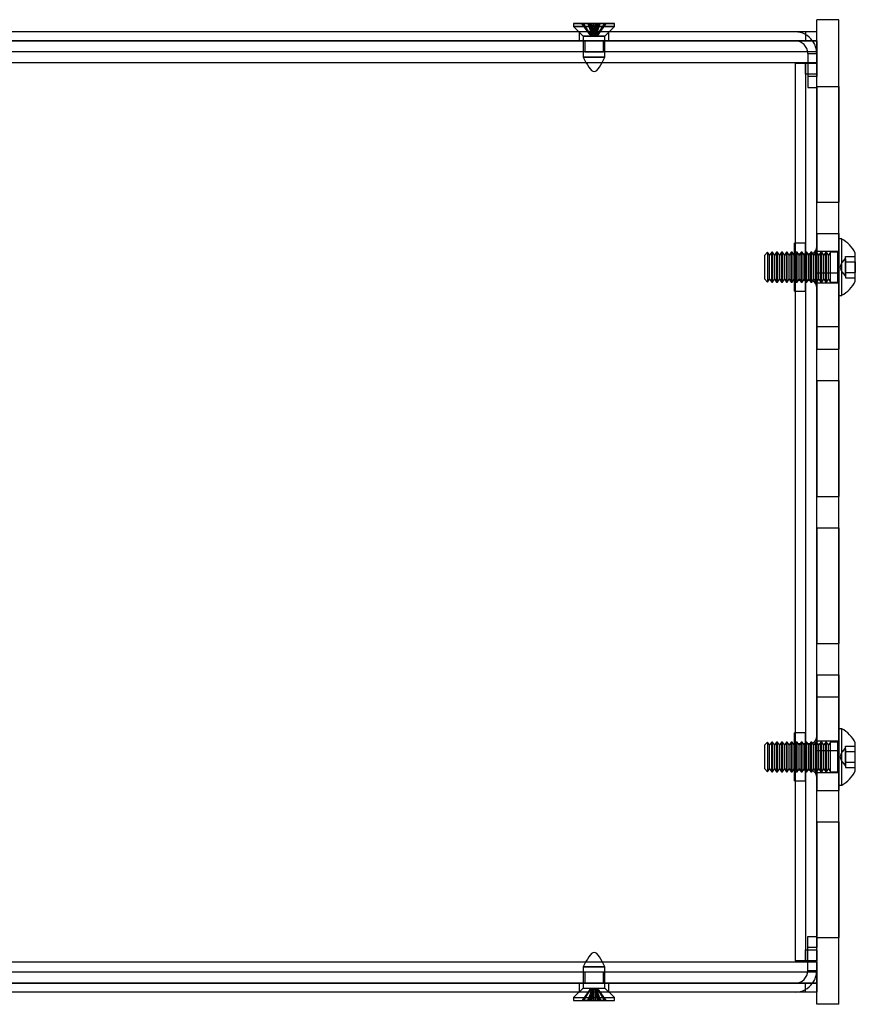
# Model space of a CAD drawing. Units: millimetres. Extents: x 15 to 205, y 5 to 292.
# Drawn here: x 40 to 51, y 174 to 187 of the extents above; entities that cross this region are included whole.
import ezdxf

# ---------------------------------------------------------------- set-up
doc = ezdxf.new("R2010")
doc.units = ezdxf.units.MM

msp = doc.modelspace()

# ---------------------------------------------------------------- linework, layer by layer
at = {"color": 7, "linetype": 'Continuous', "lineweight": 25}
for p, q in [((50.288, 173.84), (50.288, 187.11)), ((50.588, 187.11), (50.288, 187.11)), ((50.588, 173.84), (50.588, 187.11)), ((47.013, 187.06), (47.013, 187.02)), ((47.013, 187.06), (47.013, 187.02)), ((47.563, 187.06), (47.013, 187.06)), ((47.013, 187.06), (47.563, 187.06)), ((47.013, 187.02), (47.143, 186.89)), ((47.013, 187.02), (47.143, 186.89)), ((47.563, 187.02), (47.013, 187.02)), ((47.013, 187.02), (47.563, 187.02)), ((47.23, 186.91), (47.123, 187.06)), ((47.123, 187.06), (47.222, 187.06)), ((47.144, 187.06), (47.123, 187.06)), ((47.227, 187.06), (47.125, 187.06)), ((47.232, 186.91), (47.125, 187.06)), ((47.125, 187.06), (47.132, 187.06)), ((47.235, 186.91), (47.132, 187.06)), ((47.132, 187.06), (47.234, 187.06)), ((47.242, 187.06), (47.144, 187.06)), ((47.24, 186.91), (47.144, 187.06)), ((47.256, 186.91), (47.208, 187.06)), ((47.208, 187.06), (47.286, 187.06)), ((47.235, 187.06), (47.208, 187.06)), ((47.248, 186.91), (47.222, 187.06)), ((47.25, 186.91), (47.227, 187.06)), ((47.253, 186.91), (47.234, 187.06)), ((47.265, 186.91), (47.234, 187.06)), ((47.234, 187.06), (47.243, 187.06)), ((47.314, 187.06), (47.234, 187.06)), ((47.26, 186.91), (47.235, 187.06)), ((47.257, 186.91), (47.242, 187.06)), ((47.266, 186.91), (47.243, 187.06)), ((47.273, 186.91), (47.253, 187.06)), ((47.253, 187.06), (47.262, 187.06)), ((47.274, 186.91), (47.262, 187.06)), ((47.262, 187.06), (47.342, 187.06)), ((47.279, 186.91), (47.264, 187.06)), ((47.291, 187.06), (47.264, 187.06)), ((47.284, 186.91), (47.291, 187.06)), ((47.292, 186.91), (47.286, 187.06)), ((47.286, 187.06), (47.312, 187.06)), ((47.368, 187.06), (47.291, 187.06)), ((47.297, 186.91), (47.312, 187.06)), ((47.302, 186.91), (47.314, 187.06)), ((47.304, 186.91), (47.323, 187.06)), ((47.31, 186.91), (47.333, 187.06)), ((47.312, 186.91), (47.342, 187.06)), ((47.323, 187.06), (47.314, 187.06)), ((47.316, 186.91), (47.342, 187.06)), ((47.319, 186.91), (47.334, 187.06)), ((47.321, 186.91), (47.368, 187.06)), ((47.323, 186.91), (47.342, 187.06)), ((47.327, 186.91), (47.349, 187.06)), ((47.329, 186.91), (47.355, 187.06)), ((47.342, 187.06), (47.333, 187.06)), ((47.334, 187.06), (47.432, 187.06)), ((47.336, 186.91), (47.432, 187.06)), ((47.341, 186.91), (47.444, 187.06)), ((47.444, 187.06), (47.342, 187.06)), ((47.342, 187.06), (47.368, 187.06)), ((47.345, 186.91), (47.451, 187.06)), ((47.346, 186.91), (47.453, 187.06)), ((47.349, 187.06), (47.451, 187.06)), ((47.453, 187.06), (47.355, 187.06)), ((47.432, 187.06), (47.453, 187.06)), ((47.433, 186.89), (47.563, 187.02)), ((47.433, 186.89), (47.563, 187.02)), ((47.451, 187.06), (47.444, 187.06)), ((47.563, 187.02), (47.563, 187.06)), ((47.563, 187.02), (47.563, 187.06)), ((50.138, 186.945), (28.538, 186.945)), ((47.088, 186.945), (47.088, 186.825)), ((47.088, 186.945), (47.088, 186.825)), ((47.488, 186.945), (47.088, 186.945)), ((47.488, 186.945), (47.088, 186.945)), ((47.143, 186.89), (47.143, 186.605)), ((47.143, 186.89), (47.143, 186.605)), ((47.433, 186.89), (47.143, 186.89)), ((47.143, 186.89), (47.433, 186.89)), ((47.23, 186.91), (47.248, 186.91)), ((47.24, 186.91), (47.23, 186.91)), ((47.25, 186.91), (47.232, 186.91)), ((47.232, 186.91), (47.235, 186.91)), ((47.235, 186.91), (47.253, 186.91)), ((47.257, 186.91), (47.24, 186.91)), ((47.26, 186.91), (47.256, 186.91)), ((47.256, 186.91), (47.292, 186.91)), ((47.265, 186.91), (47.266, 186.91)), ((47.302, 186.91), (47.265, 186.91)), ((47.273, 186.91), (47.274, 186.91)), ((47.274, 186.91), (47.312, 186.91)), ((47.284, 186.91), (47.279, 186.91)), ((47.321, 186.91), (47.284, 186.91)), ((47.292, 186.91), (47.297, 186.91)), ((47.304, 186.91), (47.302, 186.91)), ((47.312, 186.91), (47.31, 186.91)), ((47.316, 186.91), (47.321, 186.91)), ((47.319, 186.91), (47.336, 186.91)), ((47.341, 186.91), (47.323, 186.91)), ((47.327, 186.91), (47.345, 186.91)), ((47.346, 186.91), (47.329, 186.91)), ((47.336, 186.91), (47.346, 186.91)), ((47.345, 186.91), (47.341, 186.91)), ((47.433, 186.605), (47.433, 186.89)), ((47.433, 186.605), (47.433, 186.89)), ((47.488, 186.825), (47.488, 186.945)), ((47.488, 186.825), (47.488, 186.945)), ((50.288, 186.945), (49.998, 186.945)), ((50.288, 186.945), (50.138, 186.945)), ((50.288, 186.945), (50.138, 186.945)), ((50.138, 186.945), (50.138, 186.825)), ((50.288, 186.825), (50.288, 186.945)), ((50.138, 186.825), (28.538, 186.825)), ((28.579, 186.825), (50.288, 186.825)), ((50.288, 186.825), (29.289, 186.825)), ((47.088, 186.825), (47.488, 186.825)), ((47.088, 186.825), (47.488, 186.825)), ((47.163, 186.825), (47.163, 186.675)), ((47.163, 186.825), (47.163, 186.675)), ((47.163, 186.825), (47.413, 186.825)), ((47.163, 186.825), (47.413, 186.825)), ((47.413, 186.675), (47.413, 186.825)), ((47.413, 186.675), (47.413, 186.825)), ((49.998, 186.825), (50.233, 186.825)), ((50.138, 186.825), (50.288, 186.825)), ((50.138, 186.825), (50.288, 186.825)), ((50.233, 186.825), (50.288, 186.825)), ((50.288, 186.825), (50.288, 186.675)), ((50.288, 186.535), (50.288, 186.825)), ((50.288, 186.825), (50.288, 186.535)), ((50.288, 186.675), (28.579, 186.675)), ((50.288, 186.675), (29.289, 186.675)), ((47.433, 186.605), (47.143, 186.605)), ((47.143, 186.605), (47.433, 186.605)), ((47.163, 186.675), (47.413, 186.675)), ((47.163, 186.675), (47.413, 186.675)), ((50.168, 186.655), (50.288, 186.655)), ((50.168, 186.655), (50.168, 186.345)), ((50.288, 186.675), (50.288, 186.535)), ((50.288, 186.535), (50.288, 186.675)), ((50.288, 186.655), (50.288, 186.345)), ((28.578, 186.535), (50.288, 186.535)), ((49.998, 186.525), (50.288, 186.525)), ((49.998, 186.525), (49.998, 174.425)), ((49.998, 186.525), (50.138, 186.525)), ((50.138, 186.525), (49.998, 186.525)), ((50.138, 186.525), (50.288, 186.525)), ((50.138, 186.375), (50.138, 186.525)), ((50.138, 186.525), (50.138, 174.425)), ((50.138, 186.525), (50.138, 186.375)), ((50.288, 186.525), (50.288, 186.535)), ((50.288, 174.415), (50.288, 186.535)), ((50.288, 186.525), (50.288, 186.375)), ((50.288, 186.375), (50.288, 186.525)), ((50.138, 186.375), (50.138, 174.575)), ((50.288, 186.375), (50.138, 186.375)), ((50.288, 186.345), (50.168, 186.345)), ((50.168, 186.345), (50.168, 186.195)), ((50.168, 186.345), (50.168, 186.195)), ((50.288, 174.575), (50.288, 186.375)), ((50.288, 186.195), (50.288, 186.345)), ((50.288, 186.195), (50.288, 186.345)), ((50.168, 186.195), (50.288, 186.195)), ((50.288, 186.21), (50.288, 184.65)), ((50.288, 186.21), (50.588, 186.21)), ((50.588, 186.21), (50.588, 184.65)), ((50.288, 184.65), (50.588, 184.65)), ((50.288, 184.228), (50.288, 182.668)), ((50.288, 184.228), (50.588, 184.228)), ((50.588, 184.228), (50.588, 182.668)), ((50.138, 184.1), (49.988, 184.1)), ((50.138, 184.1), (49.988, 184.1)), ((49.988, 183.451), (49.988, 184.099)), ((49.988, 183.451), (49.988, 184.099)), ((50.138, 183.451), (50.138, 184.099)), ((50.138, 183.451), (50.138, 184.099)), ((50.626, 184.155), (50.588, 184.155)), ((50.626, 184.155), (50.588, 184.155)), ((50.588, 183.395), (50.588, 184.155)), ((50.588, 183.395), (50.588, 184.155)), ((50.626, 183.395), (50.626, 184.155)), ((50.626, 183.395), (50.626, 184.155)), ((49.627, 183.975), (49.588, 183.936)), ((49.627, 183.975), (49.588, 183.936)), ((49.588, 183.614), (49.588, 183.936)), ((49.588, 183.614), (49.588, 183.936)), ((49.654, 183.936), (49.627, 183.975)), ((49.654, 183.936), (49.627, 183.975)), ((49.627, 183.975), (49.627, 183.575)), ((49.627, 183.975), (49.627, 183.575)), ((49.682, 183.975), (49.654, 183.936)), ((49.682, 183.975), (49.654, 183.936)), ((49.654, 183.614), (49.654, 183.936)), ((49.654, 183.614), (49.654, 183.936)), ((49.693, 183.975), (49.682, 183.975)), ((49.693, 183.975), (49.682, 183.975)), ((49.682, 183.575), (49.682, 183.975)), ((49.682, 183.575), (49.682, 183.975)), ((49.72, 183.936), (49.693, 183.975)), ((49.72, 183.936), (49.693, 183.975)), ((49.693, 183.575), (49.693, 183.975)), ((49.693, 183.575), (49.693, 183.975)), ((49.748, 183.975), (49.72, 183.936)), ((49.748, 183.975), (49.72, 183.936)), ((49.72, 183.614), (49.72, 183.936)), ((49.72, 183.614), (49.72, 183.936)), ((49.759, 183.975), (49.748, 183.975)), ((49.759, 183.975), (49.748, 183.975)), ((49.748, 183.575), (49.748, 183.975)), ((49.748, 183.575), (49.748, 183.975)), ((49.787, 183.936), (49.759, 183.975)), ((49.787, 183.936), (49.759, 183.975)), ((49.759, 183.575), (49.759, 183.975)), ((49.759, 183.575), (49.759, 183.975)), ((49.814, 183.975), (49.787, 183.936)), ((49.814, 183.975), (49.787, 183.936)), ((49.787, 183.614), (49.787, 183.936)), ((49.787, 183.614), (49.787, 183.936)), ((49.825, 183.975), (49.814, 183.975)), ((49.825, 183.975), (49.814, 183.975)), ((49.814, 183.575), (49.814, 183.975)), ((49.814, 183.575), (49.814, 183.975)), ((49.853, 183.936), (49.825, 183.975)), ((49.853, 183.936), (49.825, 183.975)), ((49.825, 183.575), (49.825, 183.975)), ((49.825, 183.575), (49.825, 183.975)), ((49.88, 183.975), (49.853, 183.936)), ((49.88, 183.975), (49.853, 183.936)), ((49.853, 183.614), (49.853, 183.936)), ((49.853, 183.614), (49.853, 183.936)), ((49.892, 183.975), (49.88, 183.975)), ((49.892, 183.975), (49.88, 183.975)), ((49.88, 183.575), (49.88, 183.975)), ((49.88, 183.575), (49.88, 183.975)), ((49.919, 183.936), (49.892, 183.975)), ((49.919, 183.936), (49.892, 183.975)), ((49.892, 183.575), (49.892, 183.975)), ((49.892, 183.575), (49.892, 183.975)), ((49.946, 183.975), (49.919, 183.936)), ((49.946, 183.975), (49.919, 183.936)), ((49.919, 183.614), (49.919, 183.936)), ((49.919, 183.614), (49.919, 183.936)), ((49.958, 183.975), (49.946, 183.975)), ((49.958, 183.975), (49.946, 183.975)), ((49.946, 183.575), (49.946, 183.975)), ((49.946, 183.575), (49.946, 183.975)), ((49.985, 183.936), (49.958, 183.975)), ((49.985, 183.936), (49.958, 183.975)), ((49.958, 183.575), (49.958, 183.975)), ((49.958, 183.575), (49.958, 183.975)), ((50.012, 183.975), (49.985, 183.936)), ((50.012, 183.975), (49.985, 183.936)), ((49.985, 183.614), (49.985, 183.936)), ((49.985, 183.614), (49.985, 183.936)), ((50.188, 183.95), (49.988, 183.95)), ((50.188, 183.95), (49.988, 183.95)), ((49.988, 183.6), (49.988, 183.95)), ((49.988, 183.6), (49.988, 183.95)), ((50.024, 183.975), (50.012, 183.975)), ((50.024, 183.975), (50.012, 183.975)), ((50.012, 183.575), (50.012, 183.975)), ((50.012, 183.575), (50.012, 183.975)), ((50.051, 183.936), (50.024, 183.975)), ((50.051, 183.936), (50.024, 183.975)), ((50.024, 183.575), (50.024, 183.975)), ((50.024, 183.575), (50.024, 183.975)), ((50.079, 183.975), (50.051, 183.936)), ((50.079, 183.975), (50.051, 183.936)), ((50.051, 183.614), (50.051, 183.936)), ((50.051, 183.614), (50.051, 183.936)), ((50.09, 183.975), (50.079, 183.975)), ((50.09, 183.975), (50.079, 183.975)), ((50.079, 183.575), (50.079, 183.975)), ((50.079, 183.575), (50.079, 183.975)), ((50.117, 183.936), (50.09, 183.975)), ((50.117, 183.936), (50.09, 183.975)), ((50.09, 183.575), (50.09, 183.975)), ((50.09, 183.575), (50.09, 183.975)), ((50.145, 183.975), (50.117, 183.936)), ((50.145, 183.975), (50.117, 183.936)), ((50.117, 183.614), (50.117, 183.936)), ((50.117, 183.614), (50.117, 183.936)), ((50.156, 183.975), (50.145, 183.975)), ((50.156, 183.975), (50.145, 183.975)), ((50.145, 183.575), (50.145, 183.975)), ((50.145, 183.575), (50.145, 183.975)), ((50.184, 183.936), (50.156, 183.975)), ((50.184, 183.936), (50.156, 183.975)), ((50.156, 183.575), (50.156, 183.975)), ((50.156, 183.575), (50.156, 183.975)), ((50.211, 183.975), (50.184, 183.936)), ((50.211, 183.975), (50.184, 183.936)), ((50.184, 183.614), (50.184, 183.936)), ((50.184, 183.614), (50.184, 183.936)), ((50.188, 183.6), (50.188, 183.95)), ((50.188, 183.6), (50.188, 183.95)), ((50.222, 183.975), (50.211, 183.975)), ((50.222, 183.975), (50.211, 183.975)), ((50.211, 183.575), (50.211, 183.975)), ((50.211, 183.575), (50.211, 183.975)), ((50.25, 183.936), (50.222, 183.975)), ((50.25, 183.936), (50.222, 183.975)), ((50.222, 183.575), (50.222, 183.975)), ((50.222, 183.575), (50.222, 183.975)), ((50.277, 183.975), (50.25, 183.936)), ((50.277, 183.975), (50.25, 183.936)), ((50.25, 183.614), (50.25, 183.936)), ((50.25, 183.614), (50.25, 183.936)), ((50.289, 183.975), (50.277, 183.975)), ((50.289, 183.975), (50.277, 183.975)), ((50.277, 183.575), (50.277, 183.975)), ((50.277, 183.575), (50.277, 183.975)), ((50.288, 184.049), (50.288, 183.502)), ((50.288, 184.049), (50.288, 183.502)), ((50.588, 183.985), (50.288, 183.985)), ((50.588, 183.985), (50.288, 183.985)), ((50.288, 183.565), (50.288, 183.985)), ((50.288, 183.565), (50.288, 183.985)), ((50.316, 183.936), (50.289, 183.975)), ((50.316, 183.936), (50.289, 183.975)), ((50.289, 183.575), (50.289, 183.975)), ((50.289, 183.575), (50.289, 183.975)), ((50.343, 183.975), (50.316, 183.936)), ((50.343, 183.975), (50.316, 183.936)), ((50.316, 183.614), (50.316, 183.936)), ((50.316, 183.614), (50.316, 183.936)), ((50.355, 183.975), (50.343, 183.975)), ((50.355, 183.975), (50.343, 183.975)), ((50.343, 183.575), (50.343, 183.975)), ((50.343, 183.575), (50.343, 183.975)), ((50.382, 183.936), (50.355, 183.975)), ((50.382, 183.936), (50.355, 183.975)), ((50.355, 183.575), (50.355, 183.975)), ((50.355, 183.575), (50.355, 183.975)), ((50.409, 183.975), (50.382, 183.936)), ((50.409, 183.975), (50.382, 183.936)), ((50.382, 183.614), (50.382, 183.936)), ((50.382, 183.614), (50.382, 183.936)), ((50.421, 183.975), (50.409, 183.975)), ((50.421, 183.975), (50.409, 183.975)), ((50.409, 183.575), (50.409, 183.975)), ((50.409, 183.575), (50.409, 183.975)), ((50.448, 183.936), (50.421, 183.975)), ((50.448, 183.936), (50.421, 183.975)), ((50.421, 183.575), (50.421, 183.975)), ((50.421, 183.575), (50.421, 183.975)), ((50.475, 183.975), (50.448, 183.936)), ((50.475, 183.975), (50.448, 183.936)), ((50.448, 183.614), (50.448, 183.936)), ((50.448, 183.614), (50.448, 183.936)), ((50.568, 183.975), (50.475, 183.975)), ((50.568, 183.975), (50.475, 183.975)), ((50.475, 183.575), (50.475, 183.975)), ((50.475, 183.575), (50.475, 183.975)), ((50.568, 183.975), (50.568, 183.575)), ((50.568, 183.975), (50.568, 183.575)), ((50.588, 183.555), (50.588, 183.995)), ((50.588, 183.555), (50.588, 183.995)), ((50.588, 183.565), (50.588, 183.985)), ((50.588, 183.565), (50.588, 183.985)), ((50.808, 183.585), (50.808, 183.965)), ((50.808, 183.585), (50.808, 183.965)), ((50.678, 183.884), (50.678, 183.92)), ((50.678, 183.92), (50.808, 183.92)), ((50.678, 183.884), (50.678, 183.9)), ((50.678, 183.884), (50.678, 183.9)), ((50.678, 183.848), (50.678, 183.884)), ((50.678, 183.884), (50.678, 183.775)), ((50.678, 183.775), (50.678, 183.884)), ((50.678, 183.884), (50.678, 183.775)), ((50.678, 183.775), (50.678, 183.884)), ((50.678, 183.775), (50.678, 183.848)), ((50.678, 183.848), (50.808, 183.848)), ((50.808, 183.848), (50.808, 183.92)), ((50.808, 183.848), (50.808, 183.703)), ((50.288, 183.693), (50.288, 182.973)), ((50.288, 182.973), (50.288, 183.693)), ((50.288, 182.973), (50.288, 183.693)), ((50.288, 183.693), (50.288, 182.973)), ((50.588, 183.693), (50.288, 183.693)), ((50.588, 183.693), (50.588, 182.973)), ((50.588, 182.973), (50.588, 183.693)), ((50.588, 182.973), (50.588, 183.693)), ((50.588, 183.693), (50.588, 182.973)), ((50.678, 183.703), (50.678, 183.775)), ((50.678, 183.775), (50.678, 183.667)), ((50.678, 183.667), (50.678, 183.775)), ((50.678, 183.667), (50.678, 183.775)), ((50.678, 183.775), (50.678, 183.667)), ((50.678, 183.703), (50.678, 183.667)), ((50.678, 183.703), (50.808, 183.703)), ((50.678, 183.667), (50.678, 183.631)), ((50.678, 183.667), (50.678, 183.65)), ((50.678, 183.667), (50.678, 183.65)), ((50.808, 183.631), (50.808, 183.703)), ((49.588, 183.614), (49.627, 183.575)), ((49.588, 183.614), (49.627, 183.575)), ((49.627, 183.575), (49.654, 183.614)), ((49.627, 183.575), (49.654, 183.614)), ((49.654, 183.614), (49.682, 183.575)), ((49.654, 183.614), (49.682, 183.575)), ((49.682, 183.575), (49.693, 183.575)), ((49.682, 183.575), (49.693, 183.575)), ((49.693, 183.575), (49.72, 183.614)), ((49.693, 183.575), (49.72, 183.614)), ((49.72, 183.614), (49.748, 183.575)), ((49.72, 183.614), (49.748, 183.575)), ((49.748, 183.575), (49.759, 183.575)), ((49.748, 183.575), (49.759, 183.575)), ((49.759, 183.575), (49.787, 183.614)), ((49.759, 183.575), (49.787, 183.614)), ((49.787, 183.614), (49.814, 183.575)), ((49.787, 183.614), (49.814, 183.575)), ((49.814, 183.575), (49.825, 183.575)), ((49.814, 183.575), (49.825, 183.575)), ((49.825, 183.575), (49.853, 183.614)), ((49.825, 183.575), (49.853, 183.614)), ((49.853, 183.614), (49.88, 183.575)), ((49.853, 183.614), (49.88, 183.575)), ((49.88, 183.575), (49.892, 183.575)), ((49.88, 183.575), (49.892, 183.575)), ((49.892, 183.575), (49.919, 183.614)), ((49.892, 183.575), (49.919, 183.614)), ((49.919, 183.614), (49.946, 183.575)), ((49.919, 183.614), (49.946, 183.575)), ((49.946, 183.575), (49.958, 183.575)), ((49.946, 183.575), (49.958, 183.575)), ((49.958, 183.575), (49.985, 183.614)), ((49.958, 183.575), (49.985, 183.614)), ((49.985, 183.614), (50.012, 183.575)), ((49.985, 183.614), (50.012, 183.575)), ((49.988, 183.6), (50.188, 183.6)), ((49.988, 183.6), (50.188, 183.6)), ((50.012, 183.575), (50.024, 183.575)), ((50.012, 183.575), (50.024, 183.575)), ((50.024, 183.575), (50.051, 183.614)), ((50.024, 183.575), (50.051, 183.614)), ((50.051, 183.614), (50.079, 183.575)), ((50.051, 183.614), (50.079, 183.575)), ((50.079, 183.575), (50.09, 183.575)), ((50.079, 183.575), (50.09, 183.575)), ((50.09, 183.575), (50.117, 183.614)), ((50.09, 183.575), (50.117, 183.614)), ((50.117, 183.614), (50.145, 183.575)), ((50.117, 183.614), (50.145, 183.575)), ((50.145, 183.575), (50.156, 183.575)), ((50.145, 183.575), (50.156, 183.575)), ((50.156, 183.575), (50.184, 183.614)), ((50.156, 183.575), (50.184, 183.614)), ((50.184, 183.614), (50.211, 183.575)), ((50.184, 183.614), (50.211, 183.575)), ((50.211, 183.575), (50.222, 183.575)), ((50.211, 183.575), (50.222, 183.575)), ((50.222, 183.575), (50.25, 183.614)), ((50.222, 183.575), (50.25, 183.614)), ((50.25, 183.614), (50.277, 183.575)), ((50.25, 183.614), (50.277, 183.575)), ((50.277, 183.575), (50.289, 183.575)), ((50.277, 183.575), (50.289, 183.575)), ((50.288, 183.565), (50.588, 183.565)), ((50.288, 183.565), (50.588, 183.565)), ((50.289, 183.575), (50.316, 183.614)), ((50.289, 183.575), (50.316, 183.614)), ((50.316, 183.614), (50.343, 183.575)), ((50.316, 183.614), (50.343, 183.575)), ((50.343, 183.575), (50.355, 183.575)), ((50.343, 183.575), (50.355, 183.575)), ((50.355, 183.575), (50.382, 183.614)), ((50.355, 183.575), (50.382, 183.614)), ((50.382, 183.614), (50.409, 183.575)), ((50.382, 183.614), (50.409, 183.575)), ((50.409, 183.575), (50.421, 183.575)), ((50.409, 183.575), (50.421, 183.575)), ((50.421, 183.575), (50.448, 183.614)), ((50.421, 183.575), (50.448, 183.614)), ((50.448, 183.614), (50.475, 183.575)), ((50.448, 183.614), (50.475, 183.575)), ((50.475, 183.575), (50.568, 183.575)), ((50.475, 183.575), (50.568, 183.575)), ((50.678, 183.631), (50.808, 183.631)), ((49.988, 183.45), (50.138, 183.45)), ((49.988, 183.45), (50.138, 183.45)), ((50.588, 183.395), (50.626, 183.395)), ((50.588, 183.395), (50.626, 183.395)), ((50.588, 182.973), (50.288, 182.973)), ((50.288, 182.668), (50.588, 182.668)), ((50.288, 182.246), (50.288, 180.686)), ((50.288, 182.246), (50.588, 182.246)), ((50.588, 182.246), (50.588, 180.686)), ((50.288, 180.686), (50.588, 180.686)), ((50.288, 180.264), (50.288, 178.704)), ((50.288, 180.264), (50.588, 180.264)), ((50.588, 180.264), (50.588, 178.704)), ((50.288, 178.704), (50.588, 178.704)), ((50.288, 178.282), (50.288, 176.722)), ((50.288, 178.282), (50.588, 178.282)), ((50.588, 178.282), (50.588, 176.722)), ((50.288, 177.978), (50.288, 177.258)), ((50.288, 177.258), (50.288, 177.978)), ((50.288, 177.258), (50.288, 177.978)), ((50.288, 177.978), (50.288, 177.258)), ((50.588, 177.978), (50.288, 177.978)), ((50.588, 177.258), (50.588, 177.978)), ((50.588, 177.978), (50.588, 177.258)), ((50.588, 177.258), (50.588, 177.978)), ((50.588, 177.978), (50.588, 177.258)), ((50.626, 177.555), (50.588, 177.555)), ((50.626, 177.555), (50.588, 177.555)), ((50.588, 176.795), (50.588, 177.555)), ((50.588, 176.795), (50.588, 177.555)), ((50.626, 176.795), (50.626, 177.555)), ((50.626, 176.795), (50.626, 177.555)), ((50.138, 177.5), (49.988, 177.5)), ((50.138, 177.5), (49.988, 177.5)), ((49.988, 176.851), (49.988, 177.499)), ((49.988, 176.851), (49.988, 177.499)), ((50.138, 176.851), (50.138, 177.499)), ((50.138, 176.851), (50.138, 177.499)), ((50.288, 177.449), (50.288, 176.902)), ((50.288, 177.449), (50.288, 176.902)), ((49.627, 177.375), (49.588, 177.336)), ((49.627, 177.375), (49.588, 177.336)), ((49.588, 177.014), (49.588, 177.336)), ((49.588, 177.014), (49.588, 177.336)), ((49.654, 177.336), (49.627, 177.375)), ((49.654, 177.336), (49.627, 177.375)), ((49.627, 177.375), (49.627, 176.975)), ((49.627, 177.375), (49.627, 176.975)), ((49.682, 177.375), (49.654, 177.336)), ((49.682, 177.375), (49.654, 177.336)), ((49.654, 177.014), (49.654, 177.336)), ((49.654, 177.014), (49.654, 177.336)), ((49.693, 177.375), (49.682, 177.375)), ((49.693, 177.375), (49.682, 177.375)), ((49.682, 176.975), (49.682, 177.375)), ((49.682, 176.975), (49.682, 177.375)), ((49.72, 177.336), (49.693, 177.375)), ((49.72, 177.336), (49.693, 177.375)), ((49.693, 176.975), (49.693, 177.375)), ((49.693, 176.975), (49.693, 177.375)), ((49.748, 177.375), (49.72, 177.336)), ((49.748, 177.375), (49.72, 177.336)), ((49.72, 177.014), (49.72, 177.336)), ((49.72, 177.014), (49.72, 177.336)), ((49.759, 177.375), (49.748, 177.375)), ((49.759, 177.375), (49.748, 177.375)), ((49.748, 176.975), (49.748, 177.375)), ((49.748, 176.975), (49.748, 177.375)), ((49.787, 177.336), (49.759, 177.375)), ((49.787, 177.336), (49.759, 177.375)), ((49.759, 176.975), (49.759, 177.375)), ((49.759, 176.975), (49.759, 177.375)), ((49.814, 177.375), (49.787, 177.336)), ((49.814, 177.375), (49.787, 177.336)), ((49.787, 177.014), (49.787, 177.336)), ((49.787, 177.014), (49.787, 177.336)), ((49.825, 177.375), (49.814, 177.375)), ((49.825, 177.375), (49.814, 177.375)), ((49.814, 176.975), (49.814, 177.375)), ((49.814, 176.975), (49.814, 177.375)), ((49.853, 177.336), (49.825, 177.375)), ((49.853, 177.336), (49.825, 177.375)), ((49.825, 176.975), (49.825, 177.375)), ((49.825, 176.975), (49.825, 177.375)), ((49.88, 177.375), (49.853, 177.336)), ((49.88, 177.375), (49.853, 177.336)), ((49.853, 177.014), (49.853, 177.336)), ((49.853, 177.014), (49.853, 177.336)), ((49.892, 177.375), (49.88, 177.375)), ((49.892, 177.375), (49.88, 177.375)), ((49.88, 176.975), (49.88, 177.375)), ((49.88, 176.975), (49.88, 177.375)), ((49.919, 177.336), (49.892, 177.375)), ((49.919, 177.336), (49.892, 177.375)), ((49.892, 176.975), (49.892, 177.375)), ((49.892, 176.975), (49.892, 177.375)), ((49.946, 177.375), (49.919, 177.336)), ((49.946, 177.375), (49.919, 177.336)), ((49.919, 177.014), (49.919, 177.336)), ((49.919, 177.014), (49.919, 177.336)), ((49.958, 177.375), (49.946, 177.375)), ((49.958, 177.375), (49.946, 177.375)), ((49.946, 176.975), (49.946, 177.375)), ((49.946, 176.975), (49.946, 177.375)), ((49.985, 177.336), (49.958, 177.375)), ((49.985, 177.336), (49.958, 177.375)), ((49.958, 176.975), (49.958, 177.375)), ((49.958, 176.975), (49.958, 177.375)), ((50.012, 177.375), (49.985, 177.336)), ((50.012, 177.375), (49.985, 177.336)), ((49.985, 177.014), (49.985, 177.336)), ((49.985, 177.014), (49.985, 177.336)), ((50.188, 177.35), (49.988, 177.35)), ((50.188, 177.35), (49.988, 177.35)), ((49.988, 177), (49.988, 177.35)), ((49.988, 177), (49.988, 177.35)), ((50.024, 177.375), (50.012, 177.375)), ((50.024, 177.375), (50.012, 177.375)), ((50.012, 176.975), (50.012, 177.375)), ((50.012, 176.975), (50.012, 177.375)), ((50.051, 177.336), (50.024, 177.375)), ((50.051, 177.336), (50.024, 177.375)), ((50.024, 176.975), (50.024, 177.375)), ((50.024, 176.975), (50.024, 177.375)), ((50.079, 177.375), (50.051, 177.336)), ((50.079, 177.375), (50.051, 177.336)), ((50.051, 177.014), (50.051, 177.336)), ((50.051, 177.014), (50.051, 177.336)), ((50.09, 177.375), (50.079, 177.375)), ((50.09, 177.375), (50.079, 177.375)), ((50.079, 176.975), (50.079, 177.375)), ((50.079, 176.975), (50.079, 177.375)), ((50.117, 177.336), (50.09, 177.375)), ((50.117, 177.336), (50.09, 177.375)), ((50.09, 176.975), (50.09, 177.375)), ((50.09, 176.975), (50.09, 177.375)), ((50.145, 177.375), (50.117, 177.336)), ((50.145, 177.375), (50.117, 177.336)), ((50.117, 177.014), (50.117, 177.336)), ((50.117, 177.014), (50.117, 177.336)), ((50.156, 177.375), (50.145, 177.375)), ((50.156, 177.375), (50.145, 177.375)), ((50.145, 176.975), (50.145, 177.375)), ((50.145, 176.975), (50.145, 177.375)), ((50.184, 177.336), (50.156, 177.375)), ((50.184, 177.336), (50.156, 177.375)), ((50.156, 176.975), (50.156, 177.375)), ((50.156, 176.975), (50.156, 177.375)), ((50.211, 177.375), (50.184, 177.336)), ((50.211, 177.375), (50.184, 177.336)), ((50.184, 177.014), (50.184, 177.336)), ((50.184, 177.014), (50.184, 177.336)), ((50.188, 177), (50.188, 177.35)), ((50.188, 177), (50.188, 177.35)), ((50.222, 177.375), (50.211, 177.375)), ((50.222, 177.375), (50.211, 177.375)), ((50.211, 176.975), (50.211, 177.375)), ((50.211, 176.975), (50.211, 177.375)), ((50.25, 177.336), (50.222, 177.375)), ((50.25, 177.336), (50.222, 177.375)), ((50.222, 176.975), (50.222, 177.375)), ((50.222, 176.975), (50.222, 177.375)), ((50.277, 177.375), (50.25, 177.336)), ((50.277, 177.375), (50.25, 177.336)), ((50.25, 177.014), (50.25, 177.336)), ((50.25, 177.014), (50.25, 177.336)), ((50.289, 177.375), (50.277, 177.375)), ((50.289, 177.375), (50.277, 177.375)), ((50.277, 176.975), (50.277, 177.375)), ((50.277, 176.975), (50.277, 177.375)), ((50.588, 177.385), (50.288, 177.385)), ((50.588, 177.385), (50.288, 177.385)), ((50.288, 177.385), (50.288, 176.965)), ((50.288, 177.385), (50.288, 176.965)), ((50.316, 177.336), (50.289, 177.375)), ((50.316, 177.336), (50.289, 177.375)), ((50.289, 176.975), (50.289, 177.375)), ((50.289, 176.975), (50.289, 177.375)), ((50.343, 177.375), (50.316, 177.336)), ((50.343, 177.375), (50.316, 177.336)), ((50.316, 177.014), (50.316, 177.336)), ((50.316, 177.014), (50.316, 177.336)), ((50.355, 177.375), (50.343, 177.375)), ((50.355, 177.375), (50.343, 177.375)), ((50.343, 176.975), (50.343, 177.375)), ((50.343, 176.975), (50.343, 177.375)), ((50.382, 177.336), (50.355, 177.375)), ((50.382, 177.336), (50.355, 177.375)), ((50.355, 176.975), (50.355, 177.375)), ((50.355, 176.975), (50.355, 177.375)), ((50.409, 177.375), (50.382, 177.336)), ((50.409, 177.375), (50.382, 177.336)), ((50.382, 177.014), (50.382, 177.336)), ((50.382, 177.014), (50.382, 177.336)), ((50.421, 177.375), (50.409, 177.375)), ((50.421, 177.375), (50.409, 177.375)), ((50.409, 176.975), (50.409, 177.375)), ((50.409, 176.975), (50.409, 177.375)), ((50.448, 177.336), (50.421, 177.375)), ((50.448, 177.336), (50.421, 177.375)), ((50.421, 176.975), (50.421, 177.375)), ((50.421, 176.975), (50.421, 177.375)), ((50.475, 177.375), (50.448, 177.336)), ((50.475, 177.375), (50.448, 177.336)), ((50.448, 177.014), (50.448, 177.336)), ((50.448, 177.014), (50.448, 177.336)), ((50.568, 177.375), (50.475, 177.375)), ((50.568, 177.375), (50.475, 177.375)), ((50.475, 176.975), (50.475, 177.375)), ((50.475, 176.975), (50.475, 177.375)), ((50.568, 177.375), (50.568, 176.975)), ((50.568, 177.375), (50.568, 176.975)), ((50.588, 176.955), (50.588, 177.395)), ((50.588, 176.955), (50.588, 177.395)), ((50.588, 177.385), (50.588, 176.965)), ((50.588, 177.385), (50.588, 176.965)), ((50.678, 177.284), (50.678, 177.32)), ((50.678, 177.32), (50.808, 177.32)), ((50.678, 177.284), (50.678, 177.3)), ((50.678, 177.284), (50.678, 177.3)), ((50.808, 176.985), (50.808, 177.365)), ((50.808, 176.985), (50.808, 177.365)), ((50.808, 177.248), (50.808, 177.32)), ((50.588, 177.258), (50.288, 177.258)), ((50.678, 177.248), (50.678, 177.284)), ((50.678, 177.284), (50.678, 177.175)), ((50.678, 177.175), (50.678, 177.284)), ((50.678, 177.284), (50.678, 177.175)), ((50.678, 177.175), (50.678, 177.284)), ((50.678, 177.175), (50.678, 177.248)), ((50.678, 177.248), (50.808, 177.248)), ((50.678, 177.103), (50.678, 177.175)), ((50.678, 177.175), (50.678, 177.067)), ((50.678, 177.067), (50.678, 177.175)), ((50.678, 177.067), (50.678, 177.175)), ((50.678, 177.175), (50.678, 177.067)), ((50.808, 177.103), (50.808, 177.248)), ((50.678, 177.103), (50.678, 177.067)), ((50.678, 177.103), (50.808, 177.103)), ((50.678, 177.067), (50.678, 177.031)), ((50.678, 177.067), (50.678, 177.05)), ((50.678, 177.067), (50.678, 177.05)), ((50.678, 177.031), (50.808, 177.031)), ((50.808, 177.031), (50.808, 177.103)), ((49.588, 177.014), (49.627, 176.975)), ((49.588, 177.014), (49.627, 176.975)), ((49.627, 176.975), (49.654, 177.014)), ((49.627, 176.975), (49.654, 177.014)), ((49.654, 177.014), (49.682, 176.975)), ((49.654, 177.014), (49.682, 176.975)), ((49.682, 176.975), (49.693, 176.975)), ((49.682, 176.975), (49.693, 176.975)), ((49.693, 176.975), (49.72, 177.014)), ((49.693, 176.975), (49.72, 177.014)), ((49.72, 177.014), (49.748, 176.975)), ((49.72, 177.014), (49.748, 176.975)), ((49.748, 176.975), (49.759, 176.975)), ((49.748, 176.975), (49.759, 176.975)), ((49.759, 176.975), (49.787, 177.014)), ((49.759, 176.975), (49.787, 177.014)), ((49.787, 177.014), (49.814, 176.975)), ((49.787, 177.014), (49.814, 176.975)), ((49.814, 176.975), (49.825, 176.975)), ((49.814, 176.975), (49.825, 176.975)), ((49.825, 176.975), (49.853, 177.014)), ((49.825, 176.975), (49.853, 177.014)), ((49.853, 177.014), (49.88, 176.975)), ((49.853, 177.014), (49.88, 176.975)), ((49.88, 176.975), (49.892, 176.975)), ((49.88, 176.975), (49.892, 176.975)), ((49.892, 176.975), (49.919, 177.014)), ((49.892, 176.975), (49.919, 177.014)), ((49.919, 177.014), (49.946, 176.975)), ((49.919, 177.014), (49.946, 176.975)), ((49.946, 176.975), (49.958, 176.975)), ((49.946, 176.975), (49.958, 176.975)), ((49.958, 176.975), (49.985, 177.014)), ((49.958, 176.975), (49.985, 177.014)), ((49.985, 177.014), (50.012, 176.975)), ((49.985, 177.014), (50.012, 176.975)), ((49.988, 177), (50.188, 177)), ((49.988, 177), (50.188, 177)), ((50.012, 176.975), (50.024, 176.975)), ((50.012, 176.975), (50.024, 176.975)), ((50.024, 176.975), (50.051, 177.014)), ((50.024, 176.975), (50.051, 177.014)), ((50.051, 177.014), (50.079, 176.975)), ((50.051, 177.014), (50.079, 176.975)), ((50.079, 176.975), (50.09, 176.975)), ((50.079, 176.975), (50.09, 176.975)), ((50.09, 176.975), (50.117, 177.014)), ((50.09, 176.975), (50.117, 177.014)), ((50.117, 177.014), (50.145, 176.975)), ((50.117, 177.014), (50.145, 176.975)), ((50.145, 176.975), (50.156, 176.975)), ((50.145, 176.975), (50.156, 176.975)), ((50.156, 176.975), (50.184, 177.014)), ((50.156, 176.975), (50.184, 177.014)), ((50.184, 177.014), (50.211, 176.975)), ((50.184, 177.014), (50.211, 176.975)), ((50.211, 176.975), (50.222, 176.975)), ((50.211, 176.975), (50.222, 176.975)), ((50.222, 176.975), (50.25, 177.014)), ((50.222, 176.975), (50.25, 177.014)), ((50.25, 177.014), (50.277, 176.975)), ((50.25, 177.014), (50.277, 176.975)), ((50.277, 176.975), (50.289, 176.975)), ((50.277, 176.975), (50.289, 176.975)), ((50.288, 176.965), (50.588, 176.965)), ((50.288, 176.965), (50.588, 176.965)), ((50.289, 176.975), (50.316, 177.014)), ((50.289, 176.975), (50.316, 177.014)), ((50.316, 177.014), (50.343, 176.975)), ((50.316, 177.014), (50.343, 176.975)), ((50.343, 176.975), (50.355, 176.975)), ((50.343, 176.975), (50.355, 176.975)), ((50.355, 176.975), (50.382, 177.014)), ((50.355, 176.975), (50.382, 177.014)), ((50.382, 177.014), (50.409, 176.975)), ((50.382, 177.014), (50.409, 176.975)), ((50.409, 176.975), (50.421, 176.975)), ((50.409, 176.975), (50.421, 176.975)), ((50.421, 176.975), (50.448, 177.014)), ((50.421, 176.975), (50.448, 177.014)), ((50.448, 177.014), (50.475, 176.975)), ((50.448, 177.014), (50.475, 176.975)), ((50.475, 176.975), (50.568, 176.975)), ((50.475, 176.975), (50.568, 176.975)), ((49.988, 176.85), (50.138, 176.85)), ((49.988, 176.85), (50.138, 176.85)), ((50.588, 176.795), (50.626, 176.795)), ((50.588, 176.795), (50.626, 176.795)), ((50.288, 176.722), (50.588, 176.722)), ((50.288, 176.3), (50.288, 174.74)), ((50.288, 176.3), (50.588, 176.3)), ((50.588, 176.3), (50.588, 174.74)), ((50.168, 174.605), (50.168, 174.755)), ((50.168, 174.605), (50.168, 174.755)), ((50.168, 174.755), (50.288, 174.755)), ((50.288, 174.755), (50.288, 174.605)), ((50.288, 174.755), (50.288, 174.605)), ((50.288, 174.74), (50.588, 174.74)), ((50.138, 174.575), (50.288, 174.575)), ((50.138, 174.425), (50.138, 174.575)), ((50.138, 174.575), (50.138, 174.425)), ((50.288, 174.605), (50.168, 174.605)), ((50.168, 174.295), (50.168, 174.605)), ((50.288, 174.295), (50.288, 174.605)), ((50.288, 174.575), (50.288, 174.425)), ((50.288, 174.425), (50.288, 174.575)), ((28.578, 174.415), (50.288, 174.415)), ((50.288, 174.425), (49.998, 174.425)), ((50.138, 174.425), (49.998, 174.425)), ((49.998, 174.425), (50.138, 174.425)), ((50.288, 174.425), (50.138, 174.425)), ((50.288, 174.415), (50.288, 174.425)), ((50.288, 174.125), (50.288, 174.415)), ((50.288, 174.415), (50.288, 174.125)), ((50.288, 174.275), (50.288, 174.415)), ((50.288, 174.415), (50.288, 174.275)), ((50.288, 174.275), (28.579, 174.275)), ((50.288, 174.275), (29.289, 174.275)), ((47.143, 174.345), (47.143, 174.06)), ((47.143, 174.345), (47.143, 174.06)), ((47.143, 174.345), (47.433, 174.345)), ((47.433, 174.345), (47.143, 174.345)), ((47.163, 174.275), (47.163, 174.125)), ((47.163, 174.275), (47.163, 174.125)), ((47.413, 174.275), (47.163, 174.275)), ((47.413, 174.275), (47.163, 174.275)), ((47.413, 174.125), (47.413, 174.275)), ((47.413, 174.125), (47.413, 174.275)), ((47.433, 174.06), (47.433, 174.345)), ((47.433, 174.06), (47.433, 174.345)), ((50.168, 174.295), (50.288, 174.295)), ((50.288, 174.275), (50.288, 174.125)), ((50.138, 174.125), (28.538, 174.125)), ((28.579, 174.125), (50.288, 174.125)), ((50.288, 174.125), (29.289, 174.125)), ((47.088, 174.125), (47.088, 174.005)), ((47.088, 174.125), (47.088, 174.005)), ((47.088, 174.125), (47.488, 174.125)), ((47.088, 174.125), (47.488, 174.125)), ((47.413, 174.125), (47.163, 174.125)), ((47.413, 174.125), (47.163, 174.125)), ((47.488, 174.005), (47.488, 174.125)), ((47.488, 174.005), (47.488, 174.125)), ((49.998, 174.125), (50.233, 174.125)), ((50.138, 174.125), (50.288, 174.125)), ((50.138, 174.125), (50.288, 174.125)), ((50.138, 174.005), (50.138, 174.125)), ((50.233, 174.125), (50.288, 174.125)), ((50.288, 174.125), (50.288, 174.005)), ((50.138, 174.005), (28.538, 174.005)), ((47.143, 174.06), (47.013, 173.93)), ((47.143, 174.06), (47.013, 173.93)), ((47.488, 174.005), (47.088, 174.005)), ((47.488, 174.005), (47.088, 174.005)), ((47.233, 174.04), (47.128, 173.89)), ((47.143, 174.06), (47.433, 174.06)), ((47.143, 174.06), (47.433, 174.06)), ((47.235, 174.04), (47.143, 173.89)), ((47.237, 174.04), (47.15, 173.89)), ((47.261, 174.04), (47.198, 173.89)), ((47.265, 174.04), (47.209, 173.89)), ((47.248, 174.04), (47.218, 173.89)), ((47.249, 174.04), (47.219, 173.89)), ((47.251, 174.04), (47.23, 173.89)), ((47.233, 174.04), (47.251, 174.04)), ((47.235, 174.04), (47.248, 174.04)), ((47.261, 174.04), (47.235, 174.04)), ((47.249, 174.04), (47.237, 174.04)), ((47.237, 174.04), (47.265, 174.04)), ((47.269, 174.04), (47.248, 173.89)), ((47.274, 174.04), (47.261, 174.04)), ((47.265, 174.04), (47.277, 174.04)), ((47.307, 174.04), (47.269, 174.04)), ((47.274, 174.04), (47.273, 173.89)), ((47.277, 174.04), (47.278, 173.89)), ((47.299, 174.04), (47.298, 173.89)), ((47.312, 174.04), (47.299, 174.04)), ((47.302, 174.04), (47.316, 174.04)), ((47.302, 174.04), (47.304, 173.89)), ((47.307, 174.04), (47.328, 173.89)), ((47.312, 174.04), (47.367, 173.89)), ((47.339, 174.04), (47.312, 174.04)), ((47.316, 174.04), (47.379, 173.89)), ((47.316, 174.04), (47.341, 174.04)), ((47.325, 174.04), (47.346, 173.89)), ((47.343, 174.04), (47.325, 174.04)), ((47.327, 174.04), (47.339, 174.04)), ((47.327, 174.04), (47.357, 173.89)), ((47.341, 174.04), (47.328, 174.04)), ((47.328, 174.04), (47.358, 173.89)), ((47.339, 174.04), (47.426, 173.89)), ((47.341, 174.04), (47.433, 173.89)), ((47.343, 174.04), (47.448, 173.89)), ((47.563, 173.93), (47.433, 174.06)), ((47.563, 173.93), (47.433, 174.06)), ((50.288, 174.005), (49.998, 174.005)), ((50.288, 174.005), (50.138, 174.005)), ((50.288, 174.005), (50.138, 174.005)), ((47.013, 173.93), (47.013, 173.89)), ((47.013, 173.93), (47.013, 173.89)), ((47.013, 173.93), (47.563, 173.93)), ((47.013, 173.93), (47.563, 173.93)), ((47.013, 173.89), (47.563, 173.89)), ((47.013, 173.89), (47.563, 173.89)), ((47.128, 173.89), (47.23, 173.89)), ((47.143, 173.89), (47.218, 173.89)), ((47.198, 173.89), (47.143, 173.89)), ((47.219, 173.89), (47.15, 173.89)), ((47.15, 173.89), (47.209, 173.89)), ((47.273, 173.89), (47.198, 173.89)), ((47.209, 173.89), (47.278, 173.89)), ((47.328, 173.89), (47.248, 173.89)), ((47.367, 173.89), (47.298, 173.89)), ((47.304, 173.89), (47.379, 173.89)), ((47.346, 173.89), (47.448, 173.89)), ((47.357, 173.89), (47.426, 173.89)), ((47.433, 173.89), (47.358, 173.89)), ((47.426, 173.89), (47.367, 173.89)), ((47.379, 173.89), (47.433, 173.89)), ((47.563, 173.89), (47.563, 173.93)), ((47.563, 173.89), (47.563, 173.93)), ((50.588, 173.84), (50.288, 173.84))]:
    msp.add_line(p, q, dxfattribs=at)
for centre, radius, start, end in [((49.998, 186.655), 0.29, 35.8883, 90), ((49.998, 186.655), 0.29, 35.8883, 90), ((49.998, 186.655), 0.17, 0, 90), ((49.998, 186.655), 0.17, 0, 90), ((49.998, 186.655), 0.29, 0, 35.8883), ((49.998, 186.655), 0.29, 0, 35.8883), ((50.42, 183.775), 0.432, 26.0598, 61.4762), ((50.42, 183.775), 0.432, 26.0598, 61.4762), ((50.188, 184.05), 0.1, 270, 0), ((50.188, 184.05), 0.1, 270, 0), ((50.568, 183.995), 0.02, 270, 0), ((50.568, 183.995), 0.02, 270, 0), ((50.188, 183.5), 0.1, 0, 90), ((50.188, 183.5), 0.1, 0, 90), ((50.568, 183.555), 0.02, 0, 90), ((50.568, 183.555), 0.02, 0, 90), ((50.42, 183.775), 0.432, 298.5238, 333.9402), ((50.42, 183.775), 0.432, 298.5238, 333.9402), ((50.42, 177.175), 0.432, 26.0598, 61.4762), ((50.42, 177.175), 0.432, 26.0598, 61.4762), ((50.188, 177.45), 0.1, 270, 0), ((50.188, 177.45), 0.1, 270, 0), ((50.568, 177.395), 0.02, 270, 0), ((50.568, 177.395), 0.02, 270, 0), ((50.188, 176.9), 0.1, 0, 90), ((50.188, 176.9), 0.1, 0, 90), ((50.568, 176.955), 0.02, 0, 90), ((50.568, 176.955), 0.02, 0, 90), ((50.42, 177.175), 0.432, 298.5238, 333.9402), ((50.42, 177.175), 0.432, 298.5238, 333.9402), ((49.998, 174.295), 0.17, 270, 360), ((49.998, 174.295), 0.17, 270, 0), ((49.998, 174.295), 0.29, 324.1117, 0), ((49.998, 174.295), 0.29, 324.1117, 360), ((49.998, 174.295), 0.29, 270, 324.1117), ((49.998, 174.295), 0.29, 270, 324.1117)]:
    msp.add_arc(centre, radius, start, end, dxfattribs=at)
for points, knots in [([(47.222, 187.06), (47.223, 187.06), (47.225, 187.06), (47.228, 187.06), (47.231, 187.06), (47.233, 187.06), (47.234, 187.06), (47.235, 187.06), (47.235, 187.06), (47.235, 187.06), (47.235, 187.06)], [0, 0, 0, 0, 0.128304, 0.251223, 0.373532, 0.500069, 0.623079, 0.747817, 0.871527, 1, 1, 1, 1]), ([(47.243, 187.06), (47.243, 187.06), (47.243, 187.06), (47.243, 187.06), (47.241, 187.06), (47.239, 187.06), (47.237, 187.06), (47.234, 187.06), (47.23, 187.06), (47.228, 187.06), (47.227, 187.06)], [0, 0, 0, 0, 0.128304, 0.251223, 0.373532, 0.500069, 0.623079, 0.747817, 0.871527, 1, 1, 1, 1]), ([(47.234, 187.06), (47.235, 187.06), (47.237, 187.06), (47.241, 187.06), (47.244, 187.06), (47.247, 187.06), (47.25, 187.06), (47.251, 187.06), (47.253, 187.06), (47.253, 187.06), (47.253, 187.06)], [0, 0, 0, 0, 0.128304, 0.251223, 0.373532, 0.500069, 0.623079, 0.747817, 0.871527, 1, 1, 1, 1]), ([(47.261, 186.91), (47.259, 186.924), (47.254, 186.951), (47.247, 186.989), (47.241, 187.026), (47.237, 187.049), (47.235, 187.06)], [0, 0, 0, 0, 0.273448, 0.531263, 0.773448, 1, 1, 1, 1]), ([(47.264, 187.06), (47.264, 187.06), (47.263, 187.06), (47.261, 187.06), (47.259, 187.06), (47.256, 187.06), (47.253, 187.06), (47.249, 187.06), (47.246, 187.06), (47.244, 187.06), (47.242, 187.06)], [0, 0, 0, 0, 0.128304, 0.251223, 0.373532, 0.500069, 0.623079, 0.747817, 0.871527, 1, 1, 1, 1]), ([(47.266, 186.91), (47.265, 186.915), (47.264, 186.926), (47.261, 186.942), (47.258, 186.962), (47.255, 186.983), (47.251, 187.007), (47.247, 187.033), (47.245, 187.051), (47.243, 187.06)], [0, 0, 0, 0, 0.096942, 0.20919, 0.336742, 0.479599, 0.637761, 0.811228, 1, 1, 1, 1]), ([(47.333, 187.06), (47.331, 187.047), (47.327, 187.02), (47.321, 186.981), (47.316, 186.945), (47.312, 186.922), (47.31, 186.91)], [0, 0, 0, 0, 0.273432, 0.531242, 0.773432, 1, 1, 1, 1]), ([(47.312, 187.06), (47.312, 187.06), (47.313, 187.06), (47.315, 187.06), (47.317, 187.06), (47.32, 187.06), (47.323, 187.06), (47.327, 187.06), (47.33, 187.06), (47.333, 187.06), (47.334, 187.06)], [0, 0, 0, 0, 0.128304, 0.251223, 0.373532, 0.500069, 0.623079, 0.747817, 0.871527, 1, 1, 1, 1]), ([(47.341, 187.06), (47.34, 187.055), (47.339, 187.045), (47.336, 187.028), (47.332, 187.009), (47.329, 186.988), (47.325, 186.964), (47.32, 186.938), (47.317, 186.92), (47.315, 186.91)], [0, 0, 0, 0, 0.096932, 0.209173, 0.336722, 0.479579, 0.637744, 0.811218, 1, 1, 1, 1]), ([(47.342, 187.06), (47.341, 187.06), (47.339, 187.06), (47.335, 187.06), (47.332, 187.06), (47.329, 187.06), (47.327, 187.06), (47.325, 187.06), (47.323, 187.06), (47.323, 187.06), (47.323, 187.06)], [0, 0, 0, 0, 0.128304, 0.251223, 0.373532, 0.500069, 0.623079, 0.747817, 0.871527, 1, 1, 1, 1]), ([(47.333, 187.06), (47.333, 187.06), (47.333, 187.06), (47.334, 187.06), (47.335, 187.06), (47.337, 187.06), (47.34, 187.06), (47.343, 187.06), (47.346, 187.06), (47.348, 187.06), (47.349, 187.06)], [0, 0, 0, 0, 0.128304, 0.251223, 0.373532, 0.500069, 0.623079, 0.747817, 0.871527, 1, 1, 1, 1]), ([(47.355, 187.06), (47.353, 187.06), (47.351, 187.06), (47.348, 187.06), (47.346, 187.06), (47.343, 187.06), (47.342, 187.06), (47.341, 187.06), (47.341, 187.06), (47.341, 187.06), (47.342, 187.06)], [0, 0, 0, 0, 0.128304, 0.251223, 0.373532, 0.500069, 0.623079, 0.747817, 0.871527, 1, 1, 1, 1]), ([(47.248, 186.91), (47.249, 186.91), (47.253, 186.91), (47.258, 186.91), (47.26, 186.91), (47.261, 186.91), (47.261, 186.91), (47.26, 186.91)], [0, 0, 0, 0, 0.21679, 0.432991, 0.654685, 0.859159, 1, 1, 1, 1]), ([(47.266, 186.91), (47.266, 186.91), (47.266, 186.91), (47.263, 186.91), (47.259, 186.91), (47.254, 186.91), (47.251, 186.91), (47.25, 186.91)], [0, 0, 0, 0, 0.21679, 0.432991, 0.654685, 0.859159, 1, 1, 1, 1]), ([(47.253, 186.91), (47.255, 186.91), (47.259, 186.91), (47.265, 186.91), (47.269, 186.91), (47.272, 186.91), (47.272, 186.91), (47.273, 186.91)], [0, 0, 0, 0, 0.21679, 0.432991, 0.654685, 0.859159, 1, 1, 1, 1]), ([(47.279, 186.91), (47.279, 186.91), (47.277, 186.91), (47.273, 186.91), (47.267, 186.91), (47.262, 186.91), (47.259, 186.91), (47.257, 186.91)], [0, 0, 0, 0, 0.21679, 0.432991, 0.654685, 0.859159, 1, 1, 1, 1]), ([(47.297, 186.91), (47.298, 186.91), (47.299, 186.91), (47.304, 186.91), (47.309, 186.91), (47.314, 186.91), (47.318, 186.91), (47.319, 186.91)], [0, 0, 0, 0, 0.21679, 0.432991, 0.654685, 0.859159, 1, 1, 1, 1]), ([(47.323, 186.91), (47.321, 186.91), (47.317, 186.91), (47.311, 186.91), (47.307, 186.91), (47.305, 186.91), (47.304, 186.91), (47.304, 186.91)], [0, 0, 0, 0, 0.21679, 0.432991, 0.654685, 0.859159, 1, 1, 1, 1]), ([(47.31, 186.91), (47.31, 186.91), (47.31, 186.91), (47.313, 186.91), (47.317, 186.91), (47.322, 186.91), (47.325, 186.91), (47.327, 186.91)], [0, 0, 0, 0, 0.21679, 0.432991, 0.654685, 0.859159, 1, 1, 1, 1]), ([(47.329, 186.91), (47.327, 186.91), (47.323, 186.91), (47.318, 186.91), (47.316, 186.91), (47.315, 186.91), (47.316, 186.91), (47.316, 186.91)], [0, 0, 0, 0, 0.21679, 0.432991, 0.654685, 0.859159, 1, 1, 1, 1]), ([(47.224, 173.89), (47.225, 173.895), (47.227, 173.906), (47.231, 173.922), (47.234, 173.942), (47.239, 173.963), (47.243, 173.987), (47.248, 174.013), (47.252, 174.031), (47.254, 174.04)], [0, 0, 0, 0, 0.096938, 0.2091823, 0.336733, 0.4795901, 0.6377537, 0.8112236, 1, 1, 1, 1]), ([(47.248, 174.04), (47.25, 174.04), (47.252, 174.04), (47.254, 174.04), (47.254, 174.04), (47.252, 174.04), (47.25, 174.04), (47.249, 174.04)], [0, 0, 0, 0, 0.21679, 0.432991, 0.654685, 0.859159, 1, 1, 1, 1]), ([(47.269, 174.04), (47.269, 174.04), (47.269, 174.04), (47.265, 174.04), (47.261, 174.04), (47.256, 174.04), (47.253, 174.04), (47.251, 174.04)], [0, 0, 0, 0, 0.21679, 0.432991, 0.654685, 0.859159, 1, 1, 1, 1]), ([(47.251, 174.04), (47.253, 174.04), (47.257, 174.04), (47.263, 174.04), (47.267, 174.04), (47.269, 174.04), (47.269, 174.04), (47.269, 174.04)], [0, 0, 0, 0, 0.21679, 0.432991, 0.654685, 0.859159, 1, 1, 1, 1]), ([(47.299, 174.04), (47.298, 174.04), (47.295, 174.04), (47.289, 174.04), (47.283, 174.04), (47.277, 174.04), (47.275, 174.04), (47.274, 174.04)], [0, 0, 0, 0, 0.21679, 0.432991, 0.654685, 0.859159, 1, 1, 1, 1]), ([(47.277, 174.04), (47.279, 174.04), (47.282, 174.04), (47.288, 174.04), (47.294, 174.04), (47.299, 174.04), (47.301, 174.04), (47.302, 174.04)], [0, 0, 0, 0, 0.21679, 0.432991, 0.654685, 0.859159, 1, 1, 1, 1]), ([(47.307, 174.04), (47.307, 174.04), (47.308, 174.04), (47.311, 174.04), (47.315, 174.04), (47.321, 174.04), (47.324, 174.04), (47.325, 174.04)], [0, 0, 0, 0, 0.21679, 0.432991, 0.654685, 0.859159, 1, 1, 1, 1]), ([(47.325, 174.04), (47.323, 174.04), (47.319, 174.04), (47.313, 174.04), (47.309, 174.04), (47.307, 174.04), (47.307, 174.04), (47.307, 174.04)], [0, 0, 0, 0, 0.21679, 0.432991, 0.654685, 0.859159, 1, 1, 1, 1]), ([(47.322, 174.04), (47.325, 174.027), (47.33, 174), (47.338, 173.961), (47.345, 173.925), (47.35, 173.902), (47.352, 173.89)], [0, 0, 0, 0, 0.273439, 0.531252, 0.773439, 1, 1, 1, 1]), ([(47.328, 174.04), (47.327, 174.04), (47.324, 174.04), (47.322, 174.04), (47.322, 174.04), (47.324, 174.04), (47.326, 174.04), (47.327, 174.04)], [0, 0, 0, 0, 0.21679, 0.432991, 0.654685, 0.859159, 1, 1, 1, 1]), ([(47.218, 173.89), (47.219, 173.89), (47.221, 173.89), (47.223, 173.89), (47.224, 173.89), (47.224, 173.89), (47.224, 173.89), (47.223, 173.89), (47.222, 173.89), (47.22, 173.89), (47.219, 173.89)], [0, 0, 0, 0, 0.128304, 0.251223, 0.373532, 0.500069, 0.623079, 0.747817, 0.871527, 1, 1, 1, 1]), ([(47.23, 173.89), (47.231, 173.89), (47.234, 173.89), (47.237, 173.89), (47.24, 173.89), (47.243, 173.89), (47.245, 173.89), (47.247, 173.89), (47.248, 173.89), (47.248, 173.89), (47.248, 173.89)], [0, 0, 0, 0, 0.128304, 0.251223, 0.373532, 0.500069, 0.623079, 0.747817, 0.871527, 1, 1, 1, 1]), ([(47.248, 173.89), (47.248, 173.89), (47.248, 173.89), (47.247, 173.89), (47.245, 173.89), (47.243, 173.89), (47.24, 173.89), (47.237, 173.89), (47.234, 173.89), (47.231, 173.89), (47.23, 173.89)], [0, 0, 0, 0, 0.128304, 0.251223, 0.373532, 0.500069, 0.623079, 0.747817, 0.871527, 1, 1, 1, 1]), ([(47.298, 173.89), (47.297, 173.89), (47.296, 173.89), (47.292, 173.89), (47.289, 173.89), (47.286, 173.89), (47.282, 173.89), (47.279, 173.89), (47.275, 173.89), (47.274, 173.89), (47.273, 173.89)], [0, 0, 0, 0, 0.128304, 0.251223, 0.373532, 0.500069, 0.623079, 0.747817, 0.871527, 1, 1, 1, 1]), ([(47.278, 173.89), (47.279, 173.89), (47.281, 173.89), (47.284, 173.89), (47.287, 173.89), (47.291, 173.89), (47.294, 173.89), (47.298, 173.89), (47.301, 173.89), (47.303, 173.89), (47.304, 173.89)], [0, 0, 0, 0, 0.128304, 0.251223, 0.373532, 0.500069, 0.623079, 0.747817, 0.871527, 1, 1, 1, 1]), ([(47.328, 173.89), (47.328, 173.89), (47.328, 173.89), (47.329, 173.89), (47.331, 173.89), (47.333, 173.89), (47.336, 173.89), (47.339, 173.89), (47.343, 173.89), (47.345, 173.89), (47.346, 173.89)], [0, 0, 0, 0, 0.128304, 0.251223, 0.373532, 0.500069, 0.623079, 0.747817, 0.871527, 1, 1, 1, 1]), ([(47.346, 173.89), (47.345, 173.89), (47.343, 173.89), (47.339, 173.89), (47.336, 173.89), (47.333, 173.89), (47.331, 173.89), (47.329, 173.89), (47.328, 173.89), (47.328, 173.89), (47.328, 173.89)], [0, 0, 0, 0, 0.1283036, 0.2512235, 0.3735315, 0.5000691, 0.6230788, 0.747817, 0.8715275, 1, 1, 1, 1]), ([(47.358, 173.89), (47.357, 173.89), (47.355, 173.89), (47.354, 173.89), (47.353, 173.89), (47.352, 173.89), (47.352, 173.89), (47.353, 173.89), (47.355, 173.89), (47.356, 173.89), (47.357, 173.89)], [0, 0, 0, 0, 0.1283036, 0.2512235, 0.3735315, 0.5000691, 0.6230788, 0.747817, 0.8715275, 1, 1, 1, 1])]:
    msp.add_open_spline(points, degree=3, knots=knots, dxfattribs=at)
for points in [[(47.143, 186.605), (47.191, 186.508), (47.288, 186.313), (47.385, 186.508), (47.433, 186.605)], [(47.143, 186.605), (47.191, 186.508), (47.288, 186.313), (47.385, 186.508), (47.433, 186.605)], [(50.678, 183.9), (50.642, 183.859), (50.57, 183.775), (50.642, 183.692), (50.678, 183.65)], [(50.678, 183.9), (50.642, 183.859), (50.57, 183.775), (50.642, 183.692), (50.678, 183.65)], [(50.678, 177.3), (50.642, 177.259), (50.57, 177.175), (50.642, 177.092), (50.678, 177.05)], [(50.678, 177.3), (50.642, 177.259), (50.57, 177.175), (50.642, 177.092), (50.678, 177.05)], [(47.433, 174.345), (47.385, 174.443), (47.288, 174.638), (47.191, 174.443), (47.143, 174.345)], [(47.433, 174.345), (47.385, 174.443), (47.288, 174.638), (47.191, 174.443), (47.143, 174.345)]]:
    msp.add_open_spline(points, degree=3, dxfattribs=at)

doc.saveas('drawing.dxf')
